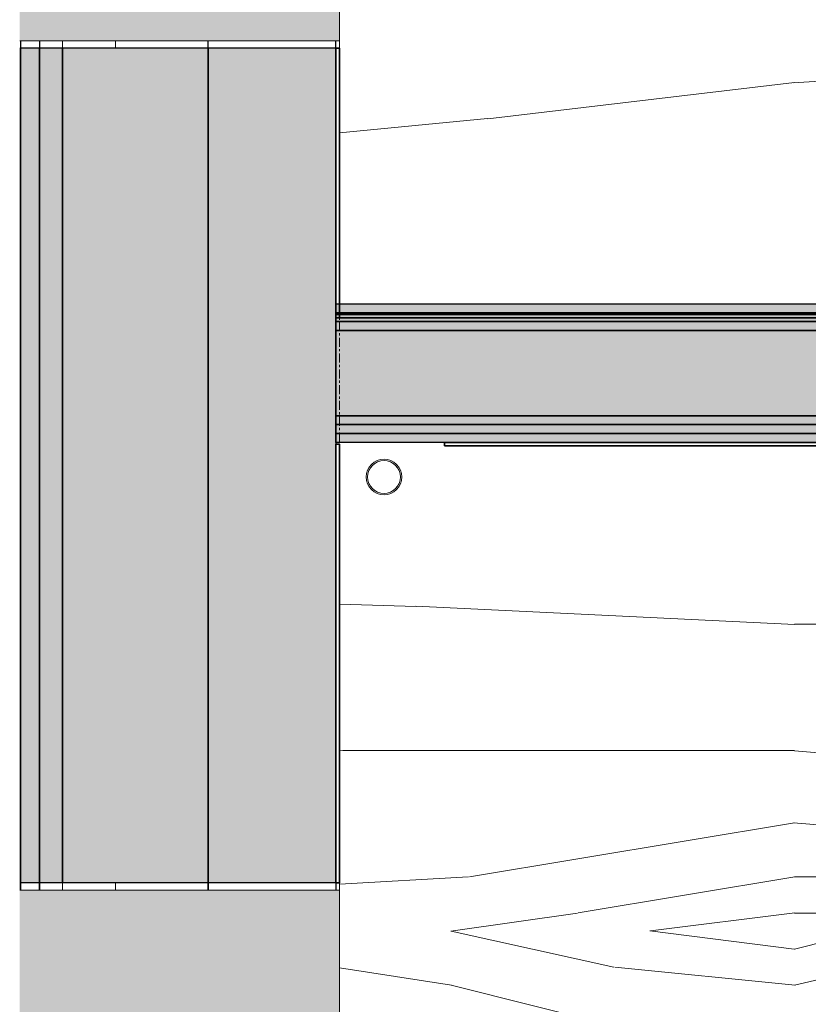
# Model space of a CAD drawing. Units: millimetres. Extents: x 850 to 58311, y 475 to 47725.
# Drawn here: x 4005 to 5115, y 35929 to 37315 of the extents above; entities that cross this region are included whole.
import ezdxf

# ---------------------------------------------------------------- set-up
doc = ezdxf.new("R2010")
doc.units = ezdxf.units.MM
doc.linetypes.add('Grid Line', pattern=[22.225, 12.7, -3.175, 3.175, -3.175])
for name, color, linetype, lineweight in [('0-1', 7, 'Continuous', 5), ('A-DOOR', 7, 'Continuous', 9), ('A-PART-1', 7, 'Continuous', 13), ('A-WALL', 7, 'Continuous', 9), ('A-WALL-2', 7, 'Continuous', 30), ('A-WALL-3', 7, 'Continuous', 35), ('P-PIPE', 7, 'Continuous', 9), ('Q-CASE', 7, 'Continuous', 9), ('S-GRID-1', 7, 'Grid Line', 9)]:
    doc.layers.add(name, color=color, linetype=linetype, lineweight=lineweight)
for name, color, linetype, lineweight, true_color in [('A-CLNG-PATT-2', 7, 'Continuous', 18, 0xc0c0c0), ('A-WALL-1', 9, 'Continuous', 9, 0x808080), ('Q-CASE-6', 7, 'Continuous', 9, 0xe4d7c5)]:
    doc.layers.add(name, color=color, linetype=linetype, lineweight=lineweight, true_color=true_color)

# ---------------------------------------------------------------- blocks, each defined once
blk = doc.blocks.new('Direct Shape - HVM_PP_VK1810_1-1200772-2_ KORRUS LAEPLAAN')
at = {"layer": 'P-PIPE'}
for radius, start, end in [(25, 90, 270), (23, 90, 270), (25, 270, 90), (23, 270, 90)]:
    blk.add_arc((4517.55545, 36671.24401), radius, start, end, dxfattribs=at)
blk = doc.blocks.new('Direct Shape - HVM_PP_VK1810_1-1213992-2_ KORRUS LAEPLAAN')
blk.add_blockref('Direct Shape - HVM_PP_VK1810_1-1200772-2_ KORRUS LAEPLAAN', (0, 0))
blk = doc.blocks.new('HVM_PP_VK1810_1_ifc-1-2_ KORRUS LAEPLAAN')
at = {"layer": 'P-PIPE'}
blk.add_blockref('Direct Shape - HVM_PP_VK1810_1-1213992-2_ KORRUS LAEPLAAN', (0, 0), dxfattribs=at)
blk = doc.blocks.new('Direct Shape - HVM_PP_AR1910-1201422-2_ KORRUS LAEPLAAN')
at = {"layer": 'A-DOOR'}
for p, q in [((-537.5, 0), (-527.6, 0)), ((-537.5, 0), (-527.6, 0)), ((-537.5, -55.1), (-537.5, 0)), ((-537.5, 0), (-527.6, 0)), ((-527.6, 0), (-537.5, 0)), ((-527.6, 0), (-537.5, 0)), ((527.4, 0), (537.5, 0)), ((537.5, 0), (527.4, 0)), ((537.5, 0), (527.4, 0)), ((537.5, 0), (527.4, 0)), ((527.4, 0), (537.5, 0)), ((537.5, -19.9), (537.5, 0)), ((537.5, -19.9), (537.5, -75)), ((-537.5, -55.1), (-537.5, -75)), ((-527.6, -75), (-537.5, -75)), ((-537.5, -75), (-527.6, -75)), ((-527.6, -75), (-537.5, -75)), ((-537.5, -75), (-527.6, -75)), ((-537.5, -75), (-527.6, -75)), ((527.4, -75), (537.5, -75)), ((537.5, -75), (527.4, -75)), ((537.5, -75), (527.4, -75)), ((537.5, -75), (527.4, -75)), ((537.5, -75), (527.4, -75))]:
    blk.add_line(p, q, dxfattribs=at)
blk = doc.blocks.new('Direct Shape - VU-07-2v-1201423-2_ KORRUS LAEPLAAN')
blk.add_blockref('Direct Shape - HVM_PP_AR1910-1201422-2_ KORRUS LAEPLAAN', (537.5, -69))
blk = doc.blocks.new('Direct Shape - VKR-01_Betoon-1201444-2_ KORRUS LAEPLAAN')
at = {"layer": 'A-WALL-1'}
h = blk.add_hatch(color=256, dxfattribs=at)
h.paths.add_polyline_path([(6804, 9), (6804, 10), (6799, 9)])
h.paths.add_polyline_path([(4704, 9), (4704, 10), (4582.9, 9)])
h.paths.add_polyline_path([(2454, 9), (2454, 10), (2316.5, 9)])
at = {"layer": 'A-WALL'}
for p, q in [((3519.1, 10), (3529, 10)), ((4704, 10), (4714, 10))]:
    blk.add_line(p, q, dxfattribs=at)
at = {"layer": 'A-WALL-2'}
blk.add_line((3529, 10), (4704, 10), dxfattribs=at)
blk = doc.blocks.new('Direct Shape - VKR-06_Õhkvahe-1201445-2_ KORRUS LAEPLAAN')
at = {"layer": 'A-WALL-1'}
h = blk.add_hatch(color=256, dxfattribs=at)
h.paths.add_polyline_path([(6804, 37), (6804, 69), (6754, 69), (6754, 37)])
h.paths.add_polyline_path([(4704, 37), (4704, 69), (3529, 69), (3529, 37), (4582.9, 37)])
h.paths.add_polyline_path([(2454, 37), (2454, 69), (69, 69), (37, 37), (2316.5, 37)])
at = {"layer": 'A-WALL'}
for p, q in [((3519.1, 37), (3529, 37)), ((4714, 37), (4704, 37))]:
    blk.add_line(p, q, dxfattribs=at)
at = {"layer": 'A-WALL-2'}
for p, q in [((3529, 37), (3529, 69)), ((3529, 69), (4704, 69)), ((4704, 69), (4704, 37)), ((4704, 37), (3529, 37))]:
    blk.add_line(p, q, dxfattribs=at)
blk = doc.blocks.new('Direct Shape - SKR-01_Õhkvahe - Raam-1201446-2_ KORRUS LAEPLAAN')
at = {"layer": 'A-WALL-1'}
h = blk.add_hatch(color=256, dxfattribs=at)
h.paths.add_polyline_path([(6804, 10), (6804, 37), (6754, 37), (6754, 10)])
h.paths.add_polyline_path([(4704, 10), (4704, 37), (3529, 37), (3529, 10), (4582.9, 10)])
h.paths.add_polyline_path([(2454, 10), (2454, 37), (37, 37), (10, 10), (2316.5, 10)])
at = {"layer": 'A-WALL'}
for p, q in [((3519.1, 37), (3529, 37)), ((4704, 37), (4714, 37)), ((3519.1, 10), (3529, 10)), ((4714, 10), (4704, 10))]:
    blk.add_line(p, q, dxfattribs=at)
at = {"layer": 'A-WALL-2'}
for p, q in [((3529, 10), (3529, 37)), ((3529, 37), (4704, 37)), ((4704, 37), (4704, 10)), ((4704, 10), (3529, 10))]:
    blk.add_line(p, q, dxfattribs=at)
blk = doc.blocks.new('Direct Shape - RISTKIHTPUIT-1201447-2_ KORRUS LAEPLAAN')
at = {"layer": 'A-WALL-1'}
h = blk.add_hatch(color=256, dxfattribs=at)
h.paths.add_polyline_path([(6804, 274), (6804, 454), (6754, 454), (6754, 274)])
h.paths.add_polyline_path([(4704, 274), (4704, 454), (3529, 454), (3529, 274), (4582.9, 274)])
h.paths.add_polyline_path([(2454, 274), (2454, 454), (454, 454), (274, 274), (2316.5, 274)])
at = {"layer": 'A-WALL'}
for p, q in [((3529, 454), (3519.1, 454)), ((4704.1, 454), (4714, 454)), ((3529, 274), (3519.1, 274)), ((4714, 274), (4704, 274))]:
    blk.add_line(p, q, dxfattribs=at)
at = {"layer": 'A-WALL-2'}
for p, q in [((3529, 274), (3529, 454)), ((3529, 454), (4704, 454)), ((4704, 454), (4704, 274)), ((4704, 274), (3529, 274))]:
    blk.add_line(p, q, dxfattribs=at)
blk = doc.blocks.new('Direct Shape - SOJ-03_Soojustus - Mineraal Pehme-1201448-2_ KORRUS LAEPLAAN')
at = {"layer": 'A-WALL-1'}
h = blk.add_hatch(color=256, dxfattribs=at)
h.paths.add_polyline_path([(6804, 69), (6804, 274), (6754, 274), (6754, 69)])
h.paths.add_polyline_path([(4704, 69), (4704, 274), (3529, 274), (3529, 69), (4582.9, 69)])
h.paths.add_polyline_path([(2454, 69), (2454, 274), (274, 274), (69, 69), (2316.5, 69)])
at = {"layer": 'A-WALL'}
for p, q in [((3529, 274), (3519.1, 274)), ((4704, 274), (4714, 274))]:
    blk.add_line(p, q, dxfattribs=at)
at = {"layer": 'A-WALL-2'}
for p, q in [((3529, 69), (3529, 274)), ((3529, 274), (4704, 274)), ((4704, 274), (4704, 69)), ((4704, 69), (3529, 69))]:
    blk.add_line(p, q, dxfattribs=at)
blk = doc.blocks.new('Direct Shape - VS-01-1201449-2_ KORRUS LAEPLAAN')
for name in ['Direct Shape - RISTKIHTPUIT-1201447-2_ KORRUS LAEPLAAN', 'Direct Shape - SOJ-03_Soojustus - Mineraal Pehme-1201448-2_ KORRUS LAEPLAAN', 'Direct Shape - VKR-06_Õhkvahe-1201445-2_ KORRUS LAEPLAAN', 'Direct Shape - SKR-01_Õhkvahe - Raam-1201446-2_ KORRUS LAEPLAAN', 'Direct Shape - VKR-01_Betoon-1201444-2_ KORRUS LAEPLAAN']:
    blk.add_blockref(name, (0, 0))
blk = doc.blocks.new('Family - VKR-01_Betoon-1201451-2_ KORRUS LAEPLAAN')
at = {"layer": ''}
for p, q in [((3519.1, 10), (3529, 10)), ((4704, 10), (4714, 10))]:
    blk.add_line(p, q, dxfattribs=at)
at = {"layer": 'A-PART-1'}
blk.add_line((3529, 10), (4704, 10), dxfattribs=at)
blk = doc.blocks.new('Family - VKR-06_Õhkvahe-1201453-2_ KORRUS LAEPLAAN')
at = {"layer": ''}
for p, q in [((3519.1, 37), (3529, 37)), ((4714, 37), (4704, 37))]:
    blk.add_line(p, q, dxfattribs=at)
at = {"layer": 'A-PART-1'}
for p, q in [((3529, 37), (3529, 69)), ((3529, 69), (4704, 69)), ((4704, 69), (4704, 37)), ((4704, 37), (3529, 37))]:
    blk.add_line(p, q, dxfattribs=at)
blk = doc.blocks.new('Family - SKR-01_Õhkvahe - Raam-1201455-2_ KORRUS LAEPLAAN')
at = {"layer": ''}
for p, q in [((3519.1, 37), (3529, 37)), ((4704, 37), (4714, 37)), ((3519.1, 10), (3529, 10)), ((4714, 10), (4704, 10))]:
    blk.add_line(p, q, dxfattribs=at)
at = {"layer": 'A-PART-1'}
for p, q in [((3529, 10), (3529, 37)), ((3529, 37), (4704, 37)), ((4704, 37), (4704, 10)), ((4704, 10), (3529, 10))]:
    blk.add_line(p, q, dxfattribs=at)
blk = doc.blocks.new('Family - RISTKIHTPUIT-1201457-2_ KORRUS LAEPLAAN')
at = {"layer": ''}
for p, q in [((3529, 454), (3519.1, 454)), ((4704.1, 454), (4714, 454)), ((3529, 274), (3519.1, 274)), ((4714, 274), (4704, 274))]:
    blk.add_line(p, q, dxfattribs=at)
at = {"layer": 'A-PART-1'}
for p, q in [((3529, 274), (3529, 454)), ((3529, 454), (4704, 454)), ((4704, 454), (4704, 274)), ((4704, 274), (3529, 274))]:
    blk.add_line(p, q, dxfattribs=at)
blk = doc.blocks.new('Family - SOJ-03_Soojustus - Mineraal Pehme-1201459-2_ KORRUS LAEPLAAN')
at = {"layer": ''}
for p, q in [((3529, 274), (3519.1, 274)), ((4704, 274), (4714, 274))]:
    blk.add_line(p, q, dxfattribs=at)
at = {"layer": 'A-PART-1'}
for p, q in [((3529, 69), (3529, 274)), ((3529, 274), (4704, 274)), ((4704, 274), (4704, 69)), ((4704, 69), (3529, 69))]:
    blk.add_line(p, q, dxfattribs=at)
blk = doc.blocks.new('Direct Shape - VU-03-1-1202481-2_ KORRUS LAEPLAAN')
at = {"layer": 'A-DOOR'}
for p, q in [((2050, -69), (2040, -69)), ((2040, -69), (2050, -69)), ((2040, -69), (2050, -69)), ((2050, -69), (2040, -69)), ((2050, -69), (2040, -69)), ((2050, -88.9), (2050, -69)), ((2050, -88.9), (2050, -144)), ((2050, -144), (2040, -144)), ((2050, -144), (2040, -144)), ((2040, -144), (2050, -144)), ((2050, -144), (2040, -144)), ((2050, -144), (2040, -144))]:
    blk.add_line(p, q, dxfattribs=at)
blk = doc.blocks.new('Direct Shape - SKR-02_Kipsplaat-1203033-2_ KORRUS LAEPLAAN')
at = {"layer": 'A-WALL-1'}
blk.add_hatch(color=256, dxfattribs=at).paths.add_polyline_path([(4050, -157.5), (0, -157.5), (0, -170), (4050, -170)])
at = {"layer": 'A-WALL-2'}
for p, q in [((0, -157.5), (4050, -157.5)), ((4050, -157.5), (4050, -170)), ((4050, -170), (0, -170))]:
    blk.add_line(p, q, dxfattribs=at)
blk = doc.blocks.new('Direct Shape - SKR-02_Kipsplaat-1203034-2_ KORRUS LAEPLAAN')
at = {"layer": 'A-WALL-1'}
blk.add_hatch(color=256, dxfattribs=at).paths.add_polyline_path([(4050, -170), (0, -170), (0, -182.5), (4050, -182.5)])
at = {"layer": 'A-WALL-2'}
for p, q in [((0, -170), (4050, -170)), ((4050, -170), (4050, -182.5)), ((4050, -182.5), (0, -182.5))]:
    blk.add_line(p, q, dxfattribs=at)
blk = doc.blocks.new('Direct Shape - SOJ-03_Soojustus - Mineraal Pehme-1203035-2_ KORRUS LAEPLAAN')
at = {"layer": 'A-WALL-1'}
blk.add_hatch(color=256, dxfattribs=at).paths.add_polyline_path([(4050, -37.5), (0, -37.5), (0, -157.5), (4050, -157.5), (4050, -67.7)])
at = {"layer": 'A-WALL-2'}
for p, q in [((0, -37.5), (4050, -37.5)), ((4050, -37.5), (4050, -157.5)), ((4050, -157.5), (0, -157.5))]:
    blk.add_line(p, q, dxfattribs=at)
blk = doc.blocks.new('Direct Shape - SKR-02_Kipsplaat-1203036-2_ KORRUS LAEPLAAN')
at = {"layer": 'A-WALL-1'}
blk.add_hatch(color=256, dxfattribs=at).paths.add_polyline_path([(4050, -25), (0, -25), (0, -37.5), (4050, -37.5)])
at = {"layer": 'A-WALL-2'}
for p, q in [((0, -25), (4050, -25)), ((4050, -25), (4050, -37.5)), ((4050, -37.5), (0, -37.5))]:
    blk.add_line(p, q, dxfattribs=at)
blk = doc.blocks.new('Direct Shape - SKR-02_Kipsplaat-1203037-2_ KORRUS LAEPLAAN')
at = {"layer": 'A-WALL-1'}
blk.add_hatch(color=256, dxfattribs=at).paths.add_polyline_path([(4050, -12.5), (0, -12.5), (0, -25), (4050, -25)])
at = {"layer": 'A-WALL-2'}
for p, q in [((0, -12.5), (4050, -12.5)), ((4050, -12.5), (4050, -25)), ((4050, -25), (0, -25))]:
    blk.add_line(p, q, dxfattribs=at)
blk = doc.blocks.new('Direct Shape - SKR-04_Puitplaat-1203038-2_ KORRUS LAEPLAAN')
at = {"layer": 'A-WALL-1'}
blk.add_hatch(color=256, dxfattribs=at).paths.add_polyline_path([(4050, 0), (0, 0), (0, -12.5), (4050, -12.5)])
at = {"layer": 'A-WALL-2'}
for p, q in [((0, 0), (4050, 0)), ((4050, 0), (4050, -12.5)), ((4050, -12.5), (0, -12.5))]:
    blk.add_line(p, q, dxfattribs=at)
blk = doc.blocks.new('Direct Shape - SKR-04_Puitplaat-1203039-2_ KORRUS LAEPLAAN')
at = {"layer": 'A-WALL-1'}
blk.add_hatch(color=256, dxfattribs=at).paths.add_polyline_path([(4050, -182.5), (0, -182.5), (0, -195), (4050, -195)])
at = {"layer": 'A-WALL-2'}
for p, q in [((0, -182.5), (4050, -182.5)), ((4050, -182.5), (4050, -195)), ((4050, -195), (0, -195))]:
    blk.add_line(p, q, dxfattribs=at)
blk = doc.blocks.new('Direct Shape - SISESEIN-1203040-2_ KORRUS LAEPLAAN')
for name in ['Direct Shape - SKR-04_Puitplaat-1203038-2_ KORRUS LAEPLAAN', 'Direct Shape - SKR-02_Kipsplaat-1203037-2_ KORRUS LAEPLAAN', 'Direct Shape - SKR-02_Kipsplaat-1203036-2_ KORRUS LAEPLAAN', 'Direct Shape - SOJ-03_Soojustus - Mineraal Pehme-1203035-2_ KORRUS LAEPLAAN', 'Direct Shape - SKR-02_Kipsplaat-1203033-2_ KORRUS LAEPLAAN', 'Direct Shape - SKR-02_Kipsplaat-1203034-2_ KORRUS LAEPLAAN', 'Direct Shape - SKR-04_Puitplaat-1203039-2_ KORRUS LAEPLAAN']:
    blk.add_blockref(name, (0, 0))
blk = doc.blocks.new('Family - SKR-02_Kipsplaat-1203042-2_ KORRUS LAEPLAAN')
at = {"layer": ''}
for p, q in [((0, -157.5), (4050, -157.5)), ((4050, -157.5), (4050, -170)), ((4050, -170), (0, -170))]:
    blk.add_line(p, q, dxfattribs=at)
blk = doc.blocks.new('Family - SKR-02_Kipsplaat-1203044-2_ KORRUS LAEPLAAN')
at = {"layer": ''}
for p, q in [((0, -170), (4050, -170)), ((4050, -170), (4050, -182.5)), ((4050, -182.5), (0, -182.5))]:
    blk.add_line(p, q, dxfattribs=at)
blk = doc.blocks.new('Family - SOJ-03_Soojustus - Mineraal Pehme-1203046-2_ KORRUS LAEPLAAN')
at = {"layer": ''}
for p, q in [((0, -37.5), (4050, -37.5)), ((4050, -37.5), (4050, -157.5)), ((4050, -157.5), (0, -157.5))]:
    blk.add_line(p, q, dxfattribs=at)
blk = doc.blocks.new('Family - SKR-02_Kipsplaat-1203048-2_ KORRUS LAEPLAAN')
at = {"layer": ''}
for p, q in [((0, -25), (4050, -25)), ((4050, -25), (4050, -37.5)), ((4050, -37.5), (0, -37.5))]:
    blk.add_line(p, q, dxfattribs=at)
blk = doc.blocks.new('Family - SKR-02_Kipsplaat-1203050-2_ KORRUS LAEPLAAN')
at = {"layer": ''}
for p, q in [((0, -12.5), (4050, -12.5)), ((4050, -12.5), (4050, -25)), ((4050, -25), (0, -25))]:
    blk.add_line(p, q, dxfattribs=at)
blk = doc.blocks.new('Family - SKR-04_Puitplaat-1203052-2_ KORRUS LAEPLAAN')
at = {"layer": ''}
for p, q in [((0, 0), (4050, 0)), ((4050, 0), (4050, -12.5)), ((4050, -12.5), (0, -12.5))]:
    blk.add_line(p, q, dxfattribs=at)
blk = doc.blocks.new('Family - SKR-04_Puitplaat-1203054-2_ KORRUS LAEPLAAN')
at = {"layer": ''}
for p, q in [((0, -182.5), (4050, -182.5)), ((4050, -182.5), (4050, -195)), ((4050, -195), (0, -195))]:
    blk.add_line(p, q, dxfattribs=at)
blk = doc.blocks.new('HVM_PP_AR1910_ifc_RVT-1-2_ KORRUS LAEPLAAN')
at = {"layer": ''}
for name, p, rotation in [('Family - VKR-01_Betoon-1201451-2_ KORRUS LAEPLAAN', (3996, 40804), 270.0000000037726), ('Family - SKR-01_Õhkvahe - Raam-1201455-2_ KORRUS LAEPLAAN', (3996, 40804), 270.0000000037726), ('Family - VKR-06_Õhkvahe-1201453-2_ KORRUS LAEPLAAN', (3996, 40804), 270.0000000037726), ('Family - SOJ-03_Soojustus - Mineraal Pehme-1201459-2_ KORRUS LAEPLAAN', (3996, 40804), 270.0000000037726), ('Family - RISTKIHTPUIT-1201457-2_ KORRUS LAEPLAAN', (3996, 40804), 270.0000000037726), ('Family - SKR-04_Puitplaat-1203054-2_ KORRUS LAEPLAAN', (8500, 36720), 180), ('Family - SKR-02_Kipsplaat-1203044-2_ KORRUS LAEPLAAN', (8500, 36720), 180), ('Family - SKR-02_Kipsplaat-1203042-2_ KORRUS LAEPLAAN', (8500, 36720), 180), ('Family - SOJ-03_Soojustus - Mineraal Pehme-1203046-2_ KORRUS LAEPLAAN', (8500, 36720), 180), ('Family - SKR-02_Kipsplaat-1203048-2_ KORRUS LAEPLAAN', (8500, 36720), 180), ('Family - SKR-02_Kipsplaat-1203050-2_ KORRUS LAEPLAAN', (8500, 36720), 180), ('Family - SKR-04_Puitplaat-1203052-2_ KORRUS LAEPLAAN', (8500, 36720), 180)]:
    blk.add_blockref(name, p, dxfattribs=dict(at, rotation=rotation))
at = {"layer": 'A-DOOR', "rotation": 90.00000000377266}
for name, p in [('Direct Shape - VU-07-2v-1201423-2_ KORRUS LAEPLAAN', (3996, 37275)), ('Direct Shape - VU-03-1-1202481-2_ KORRUS LAEPLAAN', (3996, 34050))]:
    blk.add_blockref(name, p, dxfattribs=at)
at = {"layer": 'A-WALL'}
for name, p, rotation in [('Direct Shape - VS-01-1201449-2_ KORRUS LAEPLAAN', (3996, 40804), 270.0000000037726), ('Direct Shape - SISESEIN-1203040-2_ KORRUS LAEPLAAN', (8500, 36720), 180)]:
    blk.add_blockref(name, p, dxfattribs=dict(at, rotation=rotation))
blk = doc.blocks.new('Direct Shape - CSP-201-1201789-2_ KORRUS LAEPLAAN')
at = {"layer": 'A-WALL'}
for p, q in [((3095, 180), (3085.1, 180)), ((4270.1, 180), (4280, 180)), ((3095, 0), (3085.1, 0)), ((4280, 0), (4270, 0))]:
    blk.add_line(p, q, dxfattribs=at)
at = {"layer": 'A-WALL-2'}
for p, q in [((3095, 0), (3095, 180)), ((3095, 180), (4270, 180)), ((4270, 180), (4270, 0)), ((4270, 0), (3095, 0))]:
    blk.add_line(p, q, dxfattribs=at)
blk = doc.blocks.new('HVM_PP_EK2110_ifc_RVT-1-2_ KORRUS LAEPLAAN')
at = {"layer": 'A-WALL', "rotation": 270}
blk.add_blockref('Direct Shape - CSP-201-1201789-2_ KORRUS LAEPLAAN', (4270, 40370), dxfattribs=at)
blk = doc.blocks.new('Ukse raam - Ukse raam 2030-57529569-2_ KORRUS LAEPLAAN')
at = {"layer": 'Q-CASE-6'}
blk.add_hatch(color=256, dxfattribs=at).paths.add_polyline_path([(-735.3, -387.7), (-735.3, -450), (1294.7, -450), (1294.7, 0), (-735.3, 0), (-735.3, -180.7)])
at = {"layer": 'Q-CASE'}
for p, q in [((1294.7, 0), (1294.7, -450)), ((1294.7, -450), (-735.3, -450))]:
    blk.add_line(p, q, dxfattribs=at)
blk = doc.blocks.new('Ukse raam - Ukse raam 1055-57529143-2_ KORRUS LAEPLAAN')
at = {"layer": 'Q-CASE-6'}
blk.add_hatch(color=256, dxfattribs=at).paths.add_polyline_path([(-735.3, -450), (319.7, -450), (319.7, 0), (-735.3, 0), (-735.3, -416.9)])
at = {"layer": 'Q-CASE'}
for p, q in [((-735.3, -450), (-735.3, 0)), ((319.7, 0), (319.7, -450)), ((319.7, -450), (-735.3, -450))]:
    blk.add_line(p, q, dxfattribs=at)

msp = doc.modelspace()

# ---------------------------------------------------------------- hatches: boundary and pattern name
at = {"layer": 'A-CLNG-PATT-2'}
h = msp.add_hatch(dxfattribs=at)
h.set_pattern_fill('FP_19', color=256, style=0, pattern_type=2)
h.set_pattern_definition([(349.695, (787.4, 1955.8), (15239.9938, -2540.0405), [283.98, -28114.08]), (0, (1066.8, 1905), (2540, 2540), [279.4, -2260.6]), (18.435, (1346.2, 1905), (5079.997, 2540.005), [240.97, -7791.22]), (172.875, (1574.8, 1981.2), (17780.0008, -2539.9957), [204.78, -20273.35]), (174.806, (1371.6, 2006.6), (25400.0198, -2539.8101), [280.55, -27774.66]), (194.036, (1092.2, 2032), (-7620.01, -2539.968), [314.18, -10158.5]), (9.462, (990.6, 1955.8), (12700.015, 2539.9283), [154.5, -15295.72]), (353.66, (1143, 1981.2), (-20320.0078, 2539.9329), [230.01, -22770.67]), (185.711, (1371.6, 1955.8), (-22859.9813, -2540.1628), [255.27, -25271.42]), (168.69, (1117.6, 1930.4), (10159.9973, -2540.012), [129.51, -12822]), (354.806, (558.8, 1930.4), (-25400.0198, 2539.8101), [280.55, -27774.66]), (348.69, (838.2, 1905), (-10159.9973, 2540.012), [259.03, -12692.48]), (0, (1092.2, 1854.2), (2540, 2540), [304.8, -2235.2]), (20.556, (1397, 1854.2), (12700.0045, 5079.9896), [217.02, -21484.75]), (3.814, (1600.2, 1930.4), (35560.00284, 2539.9532), [381.85, -37802.73]), (354.806, (1981.2, 1955.8), (-25400.0198, 2539.8101), [280.55, -27774.66]), (0, (2260.6, 1930.4), (2540, 2540), [279.4, -2260.6]), (5.194, (0, 1930.4), (25400.0198, 2539.8101), [280.55, -27774.66]), (354.806, (279.4, 1955.8), (-25400.0198, 2539.8101), [280.55, -27774.66]), (0, (0, 1981.2), (2540, 2540), [152.4, -2387.6]), (5.194, (152.4, 1981.2), (25400.0198, 2539.8101), [280.55, -27774.66]), (0, (431.8, 2006.6), (2540, 2540), [254, -2286]), (10.305, (685.8, 2006.6), (-15239.9938, -2540.0405), [283.98, -28114.08]), (5.194, (965.2, 2057.4), (25400.0198, 2539.8101), [280.55, -27774.66]), (354.806, (1244.6, 2082.8), (-25400.0198, 2539.8101), [280.55, -27774.66]), (354.806, (1524, 2057.4), (-25400.0198, 2539.8101), [280.55, -27774.66]), (351.87, (1803.4, 2032), (-15240.0042, 2539.9715), [359.21, -17601.3]), (0, (2159, 1981.2), (2540, 2540), [381, -2159]), (347.471, (2057.4, 457.2), (12699.9923, -2540.0435), [234.18, -23183.47]), (354.289, (2286, 406.4), (-22859.9813, 2540.1628), [255.27, -25271.42]), (8.13, (2057.4, 457.2), (15240.0042, 2539.9715), [179.61, -17780.91]), (9.462, (2235.2, 482.6), (12700.015, 2539.9283), [309, -15141.21]), (0, (0, 533.4), (2540, 2540), [304.8, -2235.2]), (350.538, (304.8, 533.4), (-12700.015, 2539.9283), [154.5, -15295.72]), (201.801, (457.2, 508), (7620.018, 2539.9467), [136.78, -13541.53]), (192.995, (330.2, 457.2), (22859.967, 5080.1532), [338.88, -33548.95]), (352.875, (2336.8, 457.2), (-17780.0008, 2539.9957), [204.78, -20273.35]), (7.125, (2336.8, 457.2), (17780.0008, 2539.9957), [204.78, -20273.35]), (0, (0, 482.6), (2540, 2540), [203.2, -2336.8]), (194.036, (203.2, 482.6), (-7620.01, -2539.968), [209.45, -10263.24]), (356.633, (558.8, 558.8), (-40639.9756, 2540.3826), [432.55, -42822.096]), (357.709, (990.6, 533.4), (-60959.98244, 2540.41507), [635.51, -62915.27]), (3.18, (1625.6, 508), (43179.99256, 2540.1282), [457.906, -45332.6]), (9.462, (2082.8, 533.4), (12700.015, 2539.9283), [463.51, -14986.71]), (10.305, (0, 304.8), (-15239.9938, -2540.0405), [283.98, -28114.08]), (15.945, (279.4, 355.6), (-10160.018, -2539.9287), [369.83, -18121.65]), (0, (635, 457.2), (2540, 2540), [330.2, -2209.8]), (351.87, (965.2, 457.2), (-15240.0042, 2539.9715), [359.21, -17601.3]), (3.576, (1320.8, 406.4), (38100.0148, 2539.7768), [407.19, -40312.104]), (351.254, (1727.2, 431.8), (17780.0074, -2539.9483), [334.08, -33074.4]), (345.964, (2057.4, 381), (-7620.01, 2539.968), [314.18, -10158.5]), (0, (2362.2, 304.8), (2540, 2540), [177.8, -2362.2]), (174.806, (558.8, 558.8), (25400.0198, -2539.8101), [561.1, -27494.11]), (355.236, (0, 711.2), (-27939.9842, 2540.1732), [611.71, -29973.94]), (0, (609.6, 660.4), (2540, 2540), [584.2, -1955.8]), (4.086, (1193.8, 660.4), (33019.9823, 2540.2203), [713.01, -34937.59]), (0, (1905, 711.2), (2540, 2540), [635, -1905]), (7.125, (0, 177.8), (17780.0008, 2539.9957), [614.35, -19863.79]), (6.34, (609.6, 254), (20320.0078, 2539.9329), [460.01, -22540.66]), (357.51, (1066.8, 304.8), (-55879.98052, 2540.4355), [584.75, -57890.44]), (353.48, (1651, 279.4), (-66039.97281, 7620.22933), [894.786, -88583.9]), (3.013, (0, 1828.8), (45719.99096, 2540.17015), [483.27, -47843.53]), (351.87, (482.6, 1854.2), (-15240.0042, 2539.9715), [538.81, -17421.7]), (357.614, (1016, 1778), (-58419.99675, 2540.05845), [610.13, -60402.765]), (10.62, (1625.6, 1752.6), (-27939.969, -5080.16696), [413.48, -40934.72]), (0, (2032, 1828.8), (2540, 2540), [508, -2032]), (356.82, (0, 2133.6), (-43179.99256, 2540.1282), [457.906, -45332.6]), (6.009, (457.2, 2108.2), (-25399.99934, -2539.99794), [485.27, -48041.364]), (6.71, (939.8, 2159), (-22859.99325, -2540.06455), [434.78, -43043.02]), (354.289, (1371.6, 2209.8), (-22859.9813, 2540.1628), [510.535, -25016.15]), (347.905, (1879.6, 2159), (-22859.9786, 5080.09664), [363.67, -36003.59]), (9.462, (2235.2, 2082.8), (12700.015, 2539.9283), [309, -15141.21]), (3.814, (0, 1651), (35560.00284, 2539.95324), [381.85, -37802.73]), (347.196, (381, 1676.4), (-33020.0348, 7619.846), [573.05, -56731.96]), (0, (939.8, 1549.4), (2540, 2540), [635, -1905]), (5.44, (1574.8, 1549.4), (-27940.01426, -2539.8366), [535.81, -53045.545]), (6.71, (2108.2, 1600.2), (-22859.99325, -2540.06455), [434.78, -43043.02]), (0, (0, 2311.4), (2540, 2540), [431.8, -2108.2]), (8.13, (431.8, 2311.4), (15240.0042, 2539.9715), [718.42, -17242.09]), (357.614, (1143, 2413), (-58419.99675, 2540.05845), [610.13, -60402.765]), (354.472, (1752.6, 2387.6), (53339.95955, -5080.42862), [791.08, -78316.773]), (6.843, (0, 0), (-43179.98027, -5080.1711), [639.56, -63316.01]), (0, (635, 76.2), (2540, 2540), [711.2, -1828.8]), (356.348, (1346.2, 76.2), (-78740.02043, 5079.693084), [1196.23, -118426.715]), (0, (0, 889), (2540, 2540), [609.6, -1930.4]), (4.764, (609.6, 889), (27939.9842, 2540.1732), [611.71, -29973.94]), (358.152, (1219.2, 939.8), (-76199.98315, 2540.51745), [787.81, -77993.15]), (357.274, (2006.6, 914.4), (-50800.01393, 2539.7238), [534.005, -52866.44]), (354.806, (0, 1295.4), (-25400.0198, 2539.8101), [561.1, -27494.11]), (0, (558.8, 1244.6), (2540, 2540), [812.8, -1727.2]), (1.909, (1371.6, 1244.6), (73660.00623, 2539.80434), [762.424, -75479.897]), (3.576, (2133.6, 1270), (38100.0148, 2539.7768), [407.19, -40312.104])])
h.paths.add_polyline_path([(9361, 36295), (10521.1, 36296), (10525.8, 36298), (10525.8, 36313), (10532.7, 36315), (10614.5, 36316), (10615.1, 36320), (10618.5, 36320), (10618.5, 36316), (10702.4, 36315), (10707.2, 36313), (10707.2, 36298), (10712, 36296), (10802.5, 36296), (10802.5, 40345), (10496, 40345), (10496, 40350), (9095.3, 40350), (9095.2, 37806.5), (9093.2, 37806.5), (9093.2, 37804.5), (9069.2, 37804.5), (9068.2, 37804.5), (9045.7, 37804.5), (9045.7, 37763.5), (9050.7, 37763.5), (9051.2, 37753.5), (9058.9, 37753.5), (9058.9, 37741.5), (9055.7, 37741.1), (9056.6, 37739.6), (9058.2, 37739.6), (9058.9, 37716.6), (9060.1, 37716.6), (9060.1, 37710), (9058.5, 37710), (9058.9, 37695.5), (9051.7, 37695.5), (9050.7, 36295), (9350, 36295)])
h.paths.add_polyline_path([(8750.7, 36295), (8756.7, 36295), (8756.7, 36937.7), (8825.7, 36937.7), (8825.7, 37804.5), (8745.7, 37804.5), (8745.7, 37763.5), (8750.7, 37763.5), (8751.2, 37753.5), (8758.9, 37753.5), (8758.9, 37741.5), (8755.7, 37741.1), (8756.6, 37739.6), (8758.2, 37739.6), (8758.9, 37716.6), (8760.1, 37716.6), (8760.1, 37710), (8758.5, 37710), (8758.9, 37695.5), (8751.7, 37695.5), (8751.2, 37616), (8753.2, 37615.6), (8754.1, 37612.8), (8756.7, 37610.2), (8760.2, 37590.5), (8757.6, 37578.4), (8754.5, 37573.9), (8755.2, 37570.3), (8752.1, 37558.1), (8751.2, 37555.6), (8750.7, 36410)])
h.paths.add_polyline_path([(9019.7, 36295), (9025.7, 36295), (9024.7, 37695.5), (9017.5, 37695.5), (9017.5, 37710), (9016.3, 37710), (9016.3, 37716.6), (9018.3, 37716.6), (9018.6, 37739.6), (9020.7, 37739.6), (9020.7, 37741.5), (9017.5, 37741.5), (9017.5, 37753.5), (9025.7, 37753.5), (9025.2, 37763.5), (9019.2, 37763.5), (9019.2, 37804.5), (8950.7, 37804.5), (8950.7, 36937.7), (9019.7, 36937.7), (9019.7, 36410)])
h.paths.add_polyline_path([(8725.7, 36295), (8725.2, 37556.9), (8722.5, 37561.3), (8721.4, 37569.4), (8721.5, 37571.8), (8721.2, 37574.9), (8718.3, 37580.8), (8716.7, 37592.7), (8716.9, 37596.8), (8716.9, 37600.1), (8718.8, 37603.5), (8719.9, 37610.5), (8725.2, 37616.3), (8725.7, 37616.3), (8724.7, 37695.5), (8717.5, 37695.5), (8717.5, 37710), (8716.3, 37710), (8716.3, 37716.6), (8718.3, 37716.6), (8718.3, 37739.6), (8720.7, 37739.6), (8720.7, 37741.5), (8717.5, 37741.5), (8717.5, 37753.5), (8725.7, 37753.5), (8725.2, 37763.5), (8719.2, 37763.5), (8719.2, 37804.5), (8708.2, 37804.5), (8707.2, 37804.5), (8683.2, 37804.5), (8683.2, 37806.5), (8681.2, 37806.5), (8681.1, 40350), (6709, 40350), (6709, 40345), (6140, 40345), (6140, 40295), (5085, 40295), (5085, 40345), (4455, 40345), (4455, 36915), (8495, 36915), (8495, 37275), (8500, 37275), (8500, 37280), (8675, 37280), (8675, 37275), (8695, 37275), (8695, 36295)])
h.paths.add_polyline_path([(9924.1, 37350), (9924.1, 39750), (9964.1, 39750), (9964.1, 37350)])
h.paths.add_polyline_path([(7851.2, 37350), (7811.2, 37350), (7811.2, 39750), (7851.2, 39750), (7851.2, 37354.3)])
h.paths.add_polyline_path([(8251.2, 37350), (8211.2, 37350), (8211.2, 39750), (8251.2, 39750), (8251.2, 37354.3)])
h.paths.add_polyline_path([(10324.1, 37350), (10324.1, 39750), (10364.1, 39750), (10364.1, 37350)])
h.paths.add_polyline_path([(9124.1, 37350), (9124.1, 39750), (9164.1, 39750), (9164.1, 37350)])
h.paths.add_polyline_path([(9564.1, 37350), (9524.1, 37350), (9524.1, 39750), (9564.1, 39750), (9564.1, 37354.3)])
h.paths.add_polyline_path([(7011.2, 37350), (7011.2, 39750), (7051.2, 39750), (7051.2, 37350)])
h.paths.add_polyline_path([(7411.2, 37350), (7411.2, 39750), (7451.2, 39750), (7451.2, 37350)])
h.paths.add_polyline_path([(6098.4, 37350), (6098.4, 39750), (6138.4, 39750), (6138.4, 37350)])
h.paths.add_polyline_path([(4938.4, 37350), (4898.4, 37350), (4898.4, 39750), (4938.4, 39750), (4938.4, 37354.3)])
h.paths.add_polyline_path([(5738.4, 37350), (5698.4, 37350), (5698.4, 39750), (5738.4, 39750), (5738.4, 37354.3)])
h.paths.add_polyline_path([(5298.4, 37350), (5298.4, 39750), (5338.4, 39750), (5338.4, 37350)])
h.paths.add_polyline_path([(9327.5, 37352.5), (9327.5, 39738.5), (9377.5, 39738.5), (9377.5, 37352.5)])
h.paths.add_polyline_path([(8012.6, 37352.5), (7962.6, 37352.5), (7962.6, 39738.5), (8012.6, 39738.5), (8013.4, 37991.6), (8031.2, 37994), (8049.1, 37991.6), (8065.7, 37984.8), (8080, 37973.8), (8091, 37959.5), (8097.8, 37942.9), (8100.2, 37925.1), (8097.8, 37907.2), (8091, 37890.6), (8080, 37876.3), (8065.7, 37865.3), (8049.1, 37858.5), (8031.2, 37856.1), (8012.6, 37858.8), (8012.6, 37354.3)])
h.paths.add_polyline_path([(5932.4, 37352.5), (5882.4, 37352.5), (5882.4, 39738.5), (5932.4, 39738.5), (5932.4, 37354.3)])
h.paths.add_polyline_path([(8729.2, 37763.5), (8730.7, 37763.5), (8730.4, 37804.5), (8729.2, 37804.5)])
h.paths.add_polyline_path([(9030.7, 37763.5), (9030.4, 37804.5), (9029.2, 37803.8), (9029.4, 37763.5)])
h.paths.add_polyline_path([(10144.1, 37845.1), (10123.4, 37847.8), (10104.1, 37855.8), (10087.6, 37868.5), (10074.8, 37885.1), (10066.8, 37904.3), (10064.1, 37925.1), (10066.8, 37945.8), (10074.8, 37965.1), (10087.6, 37981.6), (10104.1, 37994.3), (10123.4, 38002.3), (10144.1, 38005.1), (10164.8, 38002.3), (10184.1, 37994.3), (10200.7, 37981.6), (10213.4, 37965.1), (10221.4, 37945.8), (10224.1, 37925.1), (10221.4, 37904.3), (10213.4, 37885.1), (10200.7, 37868.5), (10184.1, 37855.8), (10164.8, 37847.8)])
h = msp.add_hatch(dxfattribs=at)
h.set_pattern_fill('FP_16', color=256, style=0, pattern_type=2)
h.set_pattern_definition([(349.695, (787.4, 1955.8), (15239.9938, -2540.0405), [283.98, -28114.08]), (0, (1066.8, 1905), (2540, 2540), [279.4, -2260.6]), (18.435, (1346.2, 1905), (5079.997, 2540.005), [240.97, -7791.22]), (172.875, (1574.8, 1981.2), (17780.0008, -2539.9957), [204.78, -20273.35]), (174.806, (1371.6, 2006.6), (25400.0198, -2539.8101), [280.55, -27774.66]), (194.036, (1092.2, 2032), (-7620.01, -2539.968), [314.18, -10158.5]), (9.462, (990.6, 1955.8), (12700.015, 2539.9283), [154.5, -15295.72]), (353.66, (1143, 1981.2), (-20320.0078, 2539.9329), [230.01, -22770.67]), (185.711, (1371.6, 1955.8), (-22859.9813, -2540.1628), [255.27, -25271.42]), (168.69, (1117.6, 1930.4), (10159.997, -2540.012), [129.51, -12822]), (354.806, (558.8, 1930.4), (-25400.0198, 2539.8101), [280.55, -27774.66]), (348.69, (838.2, 1905), (-10159.9973, 2540.012), [259.03, -12692.48]), (0, (1092.2, 1854.2), (2540, 2540), [304.8, -2235.2]), (20.556, (1397, 1854.2), (12700.0045, 5079.9896), [217.02, -21484.75]), (3.814, (1600.2, 1930.4), (35560.0028, 2539.9532), [381.85, -37802.73]), (354.806, (1981.2, 1955.8), (-25400.0198, 2539.8101), [280.55, -27774.66]), (0, (2260.6, 1930.4), (2540, 2540), [279.4, -2260.6]), (5.194, (0, 1930.4), (25400.0198, 2539.8101), [280.55, -27774.66]), (354.806, (279.4, 1955.8), (-25400.0198, 2539.8101), [280.55, -27774.66]), (0, (0, 1981.2), (2540, 2540), [152.4, -2387.6]), (5.194, (152.4, 1981.2), (25400.0198, 2539.8101), [280.55, -27774.66]), (0, (431.8, 2006.6), (2540, 2540), [254, -2286]), (10.305, (685.8, 2006.6), (-15239.9938, -2540.0405), [283.98, -28114.08]), (5.194, (965.2, 2057.4), (25400.0198, 2539.8101), [280.55, -27774.66]), (354.806, (1244.6, 2082.8), (-25400.0198, 2539.8101), [280.55, -27774.66]), (354.806, (1524, 2057.4), (-25400.0198, 2539.8101), [280.55, -27774.66]), (351.87, (1803.4, 2032), (-15240.0042, 2539.9715), [359.21, -17601.3]), (0, (2159, 1981.2), (2540, 2540), [381, -2159]), (347.471, (2057.4, 457.2), (12699.9923, -2540.0435), [234.18, -23183.47]), (354.289, (2286, 406.4), (-22859.9813, 2540.1628), [255.27, -25271.42]), (8.13, (2057.4, 457.2), (15240.0042, 2539.9715), [179.61, -17780.91]), (9.462, (2235.2, 482.6), (12700.015, 2539.9283), [309, -15141.21]), (0, (0, 533.4), (2540, 2540), [304.8, -2235.2]), (350.538, (304.8, 533.4), (-12700.015, 2539.9283), [154.5, -15295.72]), (201.801, (457.2, 508), (7620.018, 2539.947), [136.78, -13541.53]), (192.995, (330.2, 457.2), (22859.967, 5080.1532), [338.88, -33548.95]), (352.875, (2336.8, 457.2), (-17780.0008, 2539.9957), [204.78, -20273.35]), (7.125, (2336.8, 457.2), (17780.0008, 2539.9957), [204.78, -20273.35]), (0, (0, 482.6), (2540, 2540), [203.2, -2336.8]), (194.036, (203.2, 482.6), (-7620.01, -2539.968), [209.45, -10263.24]), (356.633, (558.8, 558.8), (-40639.9756, 2540.3826), [432.55, -42822.1]), (357.709, (990.6, 533.4), (-60959.98244, 2540.41507), [635.51, -62915.27]), (3.18, (1625.6, 508), (43179.99256, 2540.1282), [457.906, -45332.6]), (9.462, (2082.8, 533.4), (12700.015, 2539.9283), [463.51, -14986.71]), (10.305, (0, 304.8), (-15239.9938, -2540.0405), [283.98, -28114.08]), (15.945, (279.4, 355.6), (-10160.018, -2539.9287), [369.83, -18121.65]), (0, (635, 457.2), (2540, 2540), [330.2, -2209.8]), (351.87, (965.2, 457.2), (-15240.0042, 2539.9715), [359.21, -17601.3]), (3.576, (1320.8, 406.4), (38100.0148, 2539.7768), [407.19, -40312.1]), (351.254, (1727.2, 431.8), (17780.0074, -2539.9483), [334.08, -33074.4]), (345.964, (2057.4, 381), (-7620.01, 2539.968), [314.18, -10158.5]), (0, (2362.2, 304.8), (2540, 2540), [177.8, -2362.2]), (174.806, (558.8, 558.8), (25400.0198, -2539.8101), [561.1, -27494.11]), (355.236, (0, 711.2), (-27939.9842, 2540.1732), [611.71, -29973.94]), (0, (609.6, 660.4), (2540, 2540), [584.2, -1955.8]), (4.086, (1193.8, 660.4), (33019.9823, 2540.2203), [713.01, -34937.59]), (0, (1905, 711.2), (2540, 2540), [635, -1905]), (7.125, (0, 177.8), (17780.0008, 2539.9957), [614.35, -19863.79]), (6.34, (609.6, 254), (20320.0078, 2539.9329), [460.01, -22540.66]), (357.51, (1066.8, 304.8), (-55879.98052, 2540.4355), [584.75, -57890.44]), (353.48, (1651, 279.4), (-66039.97281, 7620.22933), [894.786, -88583.9]), (3.013, (0, 1828.8), (45719.99096, 2540.17015), [483.27, -47843.53]), (351.87, (482.6, 1854.2), (-15240.0042, 2539.9715), [538.81, -17421.7]), (357.614, (1016, 1778), (-58419.99675, 2540.05845), [610.13, -60402.765]), (10.62, (1625.6, 1752.6), (-27939.969, -5080.16696), [413.48, -40934.72]), (0, (2032, 1828.8), (2540, 2540), [508, -2032]), (356.82, (0, 2133.6), (-43179.99256, 2540.1282), [457.906, -45332.6]), (6.009, (457.2, 2108.2), (-25399.99934, -2539.99794), [485.27, -48041.364]), (6.71, (939.8, 2159), (-22859.99325, -2540.06455), [434.78, -43043.02]), (354.289, (1371.6, 2209.8), (-22859.9813, 2540.1628), [510.54, -25016.15]), (347.905, (1879.6, 2159), (-22859.9786, 5080.0966), [363.67, -36003.59]), (9.462, (2235.2, 2082.8), (12700.015, 2539.9283), [309, -15141.21]), (3.814, (0, 1651), (35560.0028, 2539.9532), [381.85, -37802.73]), (347.196, (381, 1676.4), (-33020.0348, 7619.846), [573.05, -56731.96]), (0, (939.8, 1549.4), (2540, 2540), [635, -1905]), (5.44, (1574.8, 1549.4), (-27940.01426, -2539.8366), [535.81, -53045.545]), (6.71, (2108.2, 1600.2), (-22859.99325, -2540.06455), [434.78, -43043.02]), (0, (0, 2311.4), (2540, 2540), [431.8, -2108.2]), (8.13, (431.8, 2311.4), (15240.0042, 2539.9715), [718.42, -17242.09]), (357.614, (1143, 2413), (-58419.99675, 2540.05845), [610.13, -60402.765]), (354.472, (1752.6, 2387.6), (53339.95955, -5080.42862), [791.08, -78316.77]), (6.843, (0, 0), (-43179.98027, -5080.1711), [639.56, -63316.01]), (0, (635, 76.2), (2540, 2540), [711.2, -1828.8]), (356.348, (1346.2, 76.2), (-78740.02043, 5079.69308), [1196.23, -118426.715]), (0, (0, 889), (2540, 2540), [609.6, -1930.4]), (4.764, (609.6, 889), (27939.9842, 2540.1732), [611.71, -29973.94]), (358.152, (1219.2, 939.8), (-76199.98315, 2540.51745), [787.81, -77993.15]), (357.274, (2006.6, 914.4), (-50800.01393, 2539.7238), [534.005, -52866.44]), (354.806, (0, 1295.4), (-25400.0198, 2539.8101), [561.1, -27494.11]), (0, (558.8, 1244.6), (2540, 2540), [812.8, -1727.2]), (1.909, (1371.6, 1244.6), (73660.00623, 2539.80434), [762.424, -75479.897]), (3.576, (2133.6, 1270), (38100.0148, 2539.7768), [407.19, -40312.1])])
h.paths.add_polyline_path([(5220.7, 34013), (8375, 34013), (8375, 34023), (4450, 34023), (4450, 34013), (4806.7, 34013)])
h.paths.add_polyline_path([(5220.7, 34028), (8375, 34028), (8375, 34150), (8500, 34150), (8500, 34692.9), (8485.2, 34692.9), (8483.2, 34699.8), (8482.2, 34781.6), (8478.2, 34782.2), (8478.2, 34785.6), (8482.2, 34785.6), (8483.2, 34869.6), (8485.2, 34874.4), (8500, 34874.4), (8500, 36095), (8495, 36095), (8495, 36715), (4602.5, 36715), (4602.5, 36720), (4450, 36720), (4450, 36717.5), (4455, 36717.5), (4455, 34028), (4806.7, 34028)])
h.paths.add_polyline_path([(7062.4, 34980.5), (7015.4, 34980.5), (7015.4, 35119.5), (7062.4, 35119.5)])
h.paths.add_polyline_path([(5067.9, 34980.5), (5067.9, 35119.5), (5114.9, 35119.5), (5114.9, 34980.5)])
h.paths.add_polyline_path([(6041.6, 34980.5), (6041.6, 35119.5), (6088.6, 35119.5), (6088.6, 34980.5)])
h.paths.add_polyline_path([(7989.1, 34980.5), (7989.1, 35119.5), (8036.1, 35119.5), (8036.1, 34980.5)])
h.paths.add_polyline_path([(4517.6, 36646.2), (4502.9, 36651), (4493.8, 36664.1), (4493.8, 36679), (4504, 36691.9), (4517.6, 36696.2), (4532.3, 36691.5), (4541.3, 36679), (4541.3, 36663.5), (4531.1, 36650.6), (4521.4, 36647.5)])
h.paths.add_polyline_path([(4517.6, 36648.2), (4531.1, 36652.6), (4539.4, 36664.1), (4539, 36679), (4531.1, 36689.9), (4517.6, 36694.2), (4504, 36689.9), (4495.7, 36678.4), (4496.1, 36663.5), (4504, 36652.6), (4509, 36651)])

# ---------------------------------------------------------------- linework, layer by layer
at = {"layer": 'A-WALL'}
for p, q in [((4450, 37284.9), (4450, 37275)), ((4455, 37274.9), (4455, 37284.9)), ((4450, 36099.9), (4450, 36090)), ((4455, 36090), (4455, 36099.9))]:
    msp.add_line(p, q, dxfattribs=at)
at = {"layer": 'A-WALL-3'}
for p, q in [((4450, 36895), (4450, 37274.9)), ((4450, 37274.9), (4455, 37274.9)), ((4455, 37274.9), (4455, 36895)), ((4450, 36900), (8500, 36900)), ((8500, 36895), (4450, 36895)), ((4602.5, 36715), (4602.5, 36720)), ((4602.5, 36720), (8500, 36720)), ((4450, 36099.9), (4450, 36717.5)), ((4450, 36717.5), (4455, 36717.5)), ((4455, 36717.5), (4455, 36099.9)), ((8495, 36715), (4602.5, 36715)), ((4455, 36099.9), (4450, 36099.9))]:
    msp.add_line(p, q, dxfattribs=at)
at = {"layer": 'S-GRID-1'}
msp.add_line((4455, 850), (4455, 43950), dxfattribs=at)

# ---------------------------------------------------------------- block references
at = {"layer": '0-1'}
for name in ['HVM_PP_AR1910_ifc_RVT-1-2_ KORRUS LAEPLAAN', 'HVM_PP_EK2110_ifc_RVT-1-2_ KORRUS LAEPLAAN', 'HVM_PP_VK1810_1_ifc-1-2_ KORRUS LAEPLAAN']:
    msp.add_blockref(name, (0, 0), dxfattribs=at)
at = {"layer": 'Q-CASE'}
for name, p, rotation in [('Ukse raam - Ukse raam 1055-57529143-2_ KORRUS LAEPLAAN', (4005, 38020.2), 89.9999999999978), ('Ukse raam - Ukse raam 2030-57529569-2_ KORRUS LAEPLAAN', (4005, 34795.3), 89.99999999999885)]:
    msp.add_blockref(name, p, dxfattribs=dict(at, rotation=rotation))

doc.saveas('drawing.dxf')
